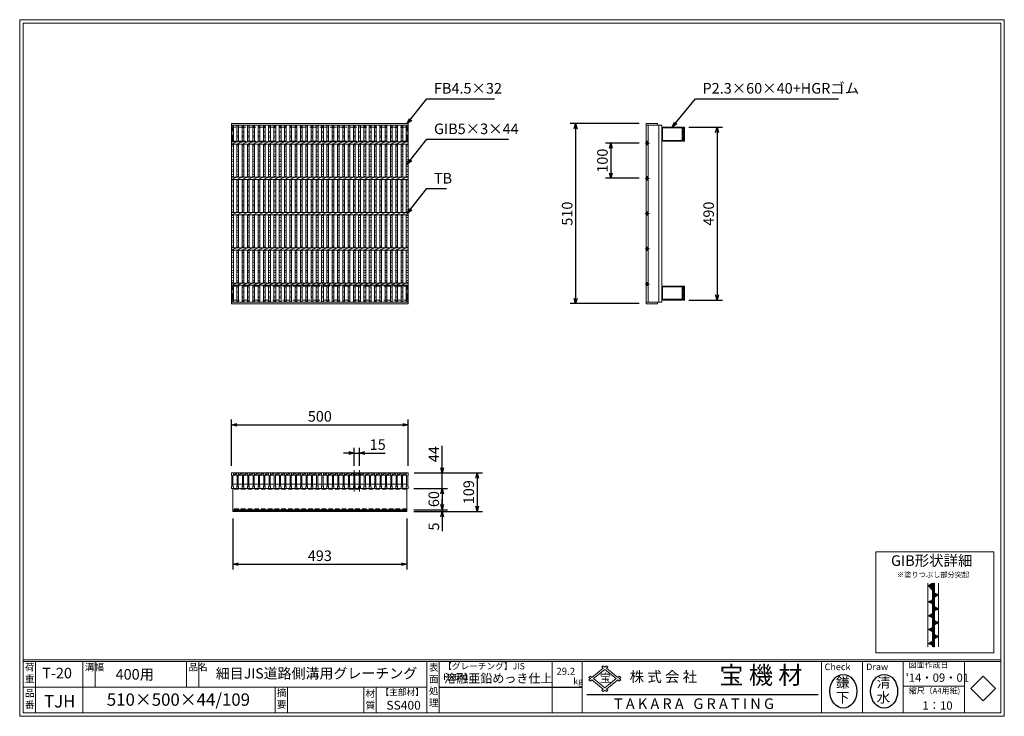
# Model space of a CAD drawing. Units: millimetres. Extents: x 0 to 2790, y 0 to 1973.
import ezdxf

# ---------------------------------------------------------------- set-up
doc = ezdxf.new("R2010")
doc.units = ezdxf.units.MM
doc.linetypes.add('CENTER', pattern=[10, 6.25, -1.25, 1.25, -1.25])
doc.linetypes.add('HIDDEN', pattern=[9.525, 6.35, -3.175])
for name, color, linetype, lineweight in [('エンボス', 4, 'Continuous', 5), ('ゴム', 51, 'Continuous', 13), ('中心線', 1, 'CENTER', 5), ('寸法線', 2, 'Continuous', 9), ('嵩上平面', 112, 'HIDDEN', 13), ('嵩上断面', 112, 'Continuous', 13), ('本体', 7, 'Continuous', 13)]:
    doc.layers.add(name, color=color, linetype=linetype, lineweight=lineweight)
doc.layers.add('外枠', color=7, linetype='Continuous')
doc.dimstyles.new('ISO-25', dxfattribs={"dimscale": 10, "dimtxt": 3, "dimasz": 1.5, "dimexe": 1.5, "dimexo": 2, "dimgap": 0.5, "dimtad": 1, "dimdsep": 46, "dimtxsty": 'Standard', "dimblk": 'OPEN30', "dimcen": 2.5, "dimadec": 0, "dimazin": 0, "dimtfac": 1, "dimtmove": 0, "dimatfit": 0, "dimldrblk": 'OPEN30', "dimfxl": 1, "dimarcsym": 0})

# ---------------------------------------------------------------- blocks, each defined once
blk = doc.blocks.new('GIB詳細')
at = {"layer": 'エンボス', "linetype": 'Continuous'}
h = blk.add_hatch(dxfattribs=at)
h.set_pattern_fill('ANSI31', color=256, scale=0.5, style=0)
h.set_pattern_definition([(45, (8.5257, -12.7679), (-1.122532, 1.122532), [])])
h.paths.add_polyline_path([(26.7, 40.2), (37.9, 45.8), (37.9, 46.6), (26.7, 52.2), (26.7, 79.2), (20.6, 79.2), (8.5, 73.2), (20.6, 59.8), (20.6, 32.6), (8.5, 26.5), (20.6, 20.5), (20.6, -6.7), (8.5, -12.8), (20.6, -18.8), (20.6, -46), (8.5, -52.1), (20.6, -58.1), (20.6, -85.3), (8.5, -91.4), (20.6, -97.4), (20.6, -100.8), (26.7, -100.8), (26.7, -77.8), (37.9, -72.2), (37.9, -71.3), (26.7, -65.7), (26.7, -38.5), (37.9, -32.9), (37.9, -32), (26.7, -26.4), (26.7, 0.8), (37.9, 6.5), (37.9, 7.3), (26.7, 12.9)])
at = {"layer": 'エンボス', "linetype": 'Continuous', "lineweight": 0}
for p, q in [((8.5, 73.2), (20.6, 79.2)), ((8.5, 73.2), (20.6, 59.8)), ((8.5, 26.5), (20.6, 32.6)), ((38.8, 46.2), (26.7, 52.2)), ((38.8, 46.2), (26.7, 40.2)), ((8.5, 26.5), (20.6, 20.5)), ((20.6, 20.5), (20.6, -6.7)), ((38.8, 6.9), (26.7, 12.9)), ((38.8, 6.9), (26.7, 0.8)), ((26.7, 0.8), (26.7, -26.4)), ((8.5, -12.8), (20.6, -6.7)), ((8.5, -12.8), (20.6, -18.8)), ((20.6, -18.8), (20.6, -46)), ((38.8, -32.4), (26.7, -26.4)), ((38.8, -32.4), (26.7, -26.4)), ((8.5, -52.1), (20.6, -46)), ((8.5, -52.1), (20.6, -58.1)), ((38.8, -32.4), (26.7, -38.5)), ((38.8, -32.4), (26.7, -38.5)), ((26.7, -38.5), (26.7, -65.7)), ((20.6, -58.1), (20.6, -85.3)), ((38.8, -71.7), (26.7, -65.7)), ((38.8, -71.7), (26.7, -65.7)), ((38.8, -71.7), (26.7, -65.7)), ((38.8, -71.7), (26.7, -77.8)), ((38.8, -71.7), (26.7, -77.8)), ((38.8, -71.7), (26.7, -77.8)), ((26.7, -77.8), (26.7, -100.8)), ((8.5, -91.4), (20.6, -85.3)), ((8.5, -91.4), (20.6, -97.4)), ((20.6, -97.4), (20.6, -100.8))]:
    blk.add_line(p, q, dxfattribs=at)
at = {"layer": 'エンボス', "lineweight": 0}
for p, q in [((20.6, 59.8), (20.6, 32.6)), ((26.7, 79.2), (26.7, 52.2)), ((26.7, 40.2), (26.7, 12.9)), ((26.7, 38.6), (26.7, 12.9))]:
    blk.add_line(p, q, dxfattribs=at)
at = {"layer": '本体', "lineweight": 0}
for p, q in [((7.7, 79.2), (7.7, -100.8)), ((37.9, 79.2), (37.9, -100.8))]:
    blk.add_line(p, q, dxfattribs=at)
at = {"layer": '本体', "linetype": 'Continuous'}
blk.add_lwpolyline([(-139.6, 168.6), (194.7, 168.6), (194.7, -117.6), (-139.6, -117.6)], close=True, dxfattribs=at)
at = {"layer": '本体', "linetype": 'Continuous', "lineweight": 0, "insert": (-96.9, 158.3), "char_height": 30, "width": 252.84, "attachment_point": 1}
blk.add_mtext('GIB形状詳細', dxfattribs=at)
at = {"layer": '本体', "linetype": 'Continuous', "insert": (-79.9, 111), "char_height": 15, "width": 230.696, "attachment_point": 1}
blk.add_mtext('※塗りつぶし部分突起', dxfattribs=at)
blk = doc.blocks.new('_Open30')
at = {"color": 0, "linetype": 'ByBlock', "lineweight": -2}
for p, q in [((-1, 0.27), (0, 0)), ((0, 0), (-1, -0.27)), ((0, 0), (-1, 0))]:
    blk.add_line(p, q, dxfattribs=at)
blk = doc.blocks.new('*D8')
at = {"layer": 'Defpoints', "color": 0, "linetype": 'Continuous'}
for p in [(962.8, 745.8), (947.8, 689.3), (962.8, 689.3)]:
    blk.add_point(p, dxfattribs=at)
at = {"layer": '寸法線', "color": 0, "linetype": 'Continuous', "lineweight": -2}
for p, q in [((947.8, 709.3), (947.8, 760.8)), ((962.8, 709.3), (962.8, 760.8)), ((932.8, 745.8), (917.8, 745.8)), ((947.8, 745.8), (962.8, 745.8)), ((977.8, 745.8), (1035.7, 745.8))]:
    blk.add_line(p, q, dxfattribs=at)
at = {"layer": '寸法線', "color": 0, "linetype": 'Continuous', "lineweight": -2, "xscale": 15, "yscale": 15, "zscale": 15}
blk.add_blockref('_Open30', (947.8, 745.8), dxfattribs=at)
at = {"layer": '寸法線', "color": 0, "linetype": 'Continuous', "lineweight": -2, "xscale": 15, "yscale": 15, "zscale": 15, "rotation": 180}
blk.add_blockref('_Open30', (962.8, 745.8), dxfattribs=at)
at = {"layer": '寸法線', "color": 0, "linetype": 'Continuous', "insert": (1014.3, 765.8), "char_height": 30, "attachment_point": 5}
blk.add_mtext('15', dxfattribs=at)
blk = doc.blocks.new('*D9')
at = {"layer": 'Defpoints', "color": 0, "linetype": 'Continuous', "ltscale": 3}
for p in [(1774.8, 1623.9), (1674.9, 1523.9), (1774.8, 1523.9)]:
    blk.add_point(p, dxfattribs=at)
at = {"layer": '寸法線', "color": 0, "linetype": 'Continuous', "lineweight": -2, "ltscale": 3}
for p, q in [((1754.8, 1623.9), (1659.9, 1623.9)), ((1674.9, 1608.9), (1674.9, 1538.9)), ((1754.8, 1523.9), (1659.9, 1523.9))]:
    blk.add_line(p, q, dxfattribs=at)
at = {"layer": '寸法線', "color": 0, "linetype": 'Continuous', "lineweight": -2, "ltscale": 3, "xscale": 15, "yscale": 15, "zscale": 15}
for p, rotation in [((1674.9, 1623.9), 90), ((1674.9, 1523.9), 270)]:
    blk.add_blockref('_Open30', p, dxfattribs=dict(at, rotation=rotation))
at = {"layer": '寸法線', "color": 0, "linetype": 'Continuous', "ltscale": 3, "insert": (1654.9, 1573.9), "char_height": 30, "attachment_point": 5, "rotation": 90}
blk.add_mtext('100', dxfattribs=at)
blk = doc.blocks.new('*D10')
at = {"layer": 'Defpoints', "color": 0, "linetype": 'Continuous', "ltscale": 3}
for p in [(1774.8, 1678.9), (1574.9, 1168.9), (1774.8, 1168.9)]:
    blk.add_point(p, dxfattribs=at)
at = {"layer": '寸法線', "color": 0, "linetype": 'Continuous', "lineweight": -2, "ltscale": 3}
for p, q in [((1754.8, 1678.9), (1559.9, 1678.9)), ((1574.9, 1663.9), (1574.9, 1183.9)), ((1754.8, 1168.9), (1559.9, 1168.9))]:
    blk.add_line(p, q, dxfattribs=at)
at = {"layer": '寸法線', "color": 0, "linetype": 'Continuous', "lineweight": -2, "ltscale": 3, "xscale": 15, "yscale": 15, "zscale": 15}
for p, rotation in [((1574.9, 1678.9), 90), ((1574.9, 1168.9), 270)]:
    blk.add_blockref('_Open30', p, dxfattribs=dict(at, rotation=rotation))
at = {"layer": '寸法線', "color": 0, "linetype": 'Continuous', "ltscale": 3, "insert": (1554.9, 1423.9), "char_height": 30, "attachment_point": 5, "rotation": 90}
blk.add_mtext('510', dxfattribs=at)
blk = doc.blocks.new('*D11')
at = {"layer": 'Defpoints', "color": 0, "linetype": 'Continuous', "ltscale": 3}
for p in [(1875.8, 1668.9), (1875.8, 1178.9), (1975.7, 1178.9)]:
    blk.add_point(p, dxfattribs=at)
at = {"layer": '寸法線', "color": 0, "linetype": 'Continuous', "lineweight": -2, "ltscale": 3}
for p, q in [((1895.8, 1668.9), (1990.7, 1668.9)), ((1975.7, 1653.9), (1975.7, 1193.9)), ((1895.8, 1178.9), (1990.7, 1178.9))]:
    blk.add_line(p, q, dxfattribs=at)
at = {"layer": '寸法線', "color": 0, "linetype": 'Continuous', "lineweight": -2, "ltscale": 3, "xscale": 15, "yscale": 15, "zscale": 15}
for p, rotation in [((1975.7, 1668.9), 90), ((1975.7, 1178.9), 270)]:
    blk.add_blockref('_Open30', p, dxfattribs=dict(at, rotation=rotation))
at = {"layer": '寸法線', "color": 0, "linetype": 'Continuous', "ltscale": 3, "insert": (1955.7, 1423.9), "char_height": 30, "attachment_point": 5, "rotation": 90}
blk.add_mtext('490', dxfattribs=at)
blk = doc.blocks.new('*D12')
at = {"layer": 'Defpoints', "color": 0, "linetype": 'Continuous', "ltscale": 3}
for p in [(603.8, 580.3), (1096.8, 580.3), (1096.8, 431)]:
    blk.add_point(p, dxfattribs=at)
at = {"layer": '寸法線', "color": 0, "linetype": 'Continuous', "lineweight": -2, "ltscale": 3}
for p, q in [((603.8, 560.3), (603.8, 416)), ((1096.8, 560.3), (1096.8, 416)), ((618.8, 431), (1081.8, 431))]:
    blk.add_line(p, q, dxfattribs=at)
at = {"layer": '寸法線', "color": 0, "linetype": 'Continuous', "lineweight": -2, "ltscale": 3, "xscale": 15, "yscale": 15, "zscale": 15, "rotation": 180}
blk.add_blockref('_Open30', (603.8, 431), dxfattribs=at)
at = {"layer": '寸法線', "color": 0, "linetype": 'Continuous', "lineweight": -2, "ltscale": 3, "xscale": 15, "yscale": 15, "zscale": 15}
blk.add_blockref('_Open30', (1096.8, 431), dxfattribs=at)
at = {"layer": '寸法線', "color": 0, "linetype": 'Continuous', "ltscale": 3, "insert": (850.3, 451), "char_height": 30, "attachment_point": 5}
blk.add_mtext('493', dxfattribs=at)
blk = doc.blocks.new('*D13')
at = {"layer": 'Defpoints', "color": 0, "linetype": 'Continuous', "ltscale": 3}
for p in [(1096.8, 645.3), (1096.8, 585.3), (1197.1, 585.3)]:
    blk.add_point(p, dxfattribs=at)
at = {"layer": '寸法線', "color": 0, "linetype": 'Continuous', "lineweight": -2, "ltscale": 3}
for p, q in [((1116.8, 645.3), (1212.1, 645.3)), ((1197.1, 630.3), (1197.1, 600.3)), ((1116.8, 585.3), (1212.1, 585.3))]:
    blk.add_line(p, q, dxfattribs=at)
at = {"layer": '寸法線', "color": 0, "linetype": 'Continuous', "lineweight": -2, "ltscale": 3, "xscale": 15, "yscale": 15, "zscale": 15}
for p, rotation in [((1197.1, 645.3), 90), ((1197.1, 585.3), 270)]:
    blk.add_blockref('_Open30', p, dxfattribs=dict(at, rotation=rotation))
at = {"layer": '寸法線', "color": 0, "linetype": 'Continuous', "ltscale": 3, "insert": (1177.1, 615.3), "char_height": 30, "attachment_point": 5, "rotation": 90}
blk.add_mtext('60', dxfattribs=at)
blk = doc.blocks.new('TB6')
at = {"layer": '本体', "color": 1, "linetype": 'CENTER', "ltscale": 0.3}
for p, q in [((9, 0), (-3, 0)), ((3, 6), (3, -6))]:
    blk.add_line(p, q, dxfattribs=at)
at = {"layer": '本体', "color": 0, "linetype": 'Continuous'}
blk.add_circle((3, 0), 3, dxfattribs=at)
blk = doc.blocks.new('*D14')
at = {"layer": 'Defpoints', "color": 0, "linetype": 'Continuous'}
for p in [(1100.3, 825.8), (600.3, 689.3), (1100.3, 689.3)]:
    blk.add_point(p, dxfattribs=at)
at = {"layer": '寸法線', "color": 0, "linetype": 'Continuous', "lineweight": -2}
for p, q in [((600.3, 709.3), (600.3, 840.8)), ((1100.3, 709.3), (1100.3, 840.8)), ((615.3, 825.8), (1085.3, 825.8))]:
    blk.add_line(p, q, dxfattribs=at)
at = {"layer": '寸法線', "color": 0, "linetype": 'Continuous', "lineweight": -2, "xscale": 15, "yscale": 15, "zscale": 15, "rotation": 180}
blk.add_blockref('_Open30', (600.3, 825.8), dxfattribs=at)
at = {"layer": '寸法線', "color": 0, "linetype": 'Continuous', "lineweight": -2, "xscale": 15, "yscale": 15, "zscale": 15}
blk.add_blockref('_Open30', (1100.3, 825.8), dxfattribs=at)
at = {"layer": '寸法線', "color": 0, "linetype": 'Continuous', "insert": (850.3, 845.8), "char_height": 30, "attachment_point": 5}
blk.add_mtext('500', dxfattribs=at)
blk = doc.blocks.new('*D15')
at = {"layer": 'Defpoints', "color": 0, "linetype": 'Continuous', "ltscale": 3}
for p in [(1097.8, 689.3), (1197.1, 689.3), (1096.8, 645.3)]:
    blk.add_point(p, dxfattribs=at)
at = {"layer": '寸法線', "color": 0, "linetype": 'Continuous', "lineweight": -2, "ltscale": 3}
for p, q in [((1197.1, 704.3), (1197.1, 765.7)), ((1117.8, 689.3), (1212.1, 689.3)), ((1197.1, 645.3), (1197.1, 689.3)), ((1116.8, 645.3), (1212.1, 645.3)), ((1197.1, 630.3), (1197.1, 615.3))]:
    blk.add_line(p, q, dxfattribs=at)
at = {"layer": '寸法線', "color": 0, "linetype": 'Continuous', "lineweight": -2, "ltscale": 3, "xscale": 15, "yscale": 15, "zscale": 15}
for p, rotation in [((1197.1, 689.3), 270), ((1197.1, 645.3), 90)]:
    blk.add_blockref('_Open30', p, dxfattribs=dict(at, rotation=rotation))
at = {"layer": '寸法線', "color": 0, "linetype": 'Continuous', "ltscale": 3, "insert": (1177.1, 742.5), "char_height": 30, "attachment_point": 5, "rotation": 90}
blk.add_mtext('44', dxfattribs=at)
blk = doc.blocks.new('*D16')
at = {"layer": 'Defpoints', "color": 0, "linetype": 'Continuous', "ltscale": 3}
for p in [(1097.8, 689.3), (1096.8, 580.3), (1296, 580.3)]:
    blk.add_point(p, dxfattribs=at)
at = {"layer": '寸法線', "color": 0, "linetype": 'Continuous', "lineweight": -2, "ltscale": 3}
for p, q in [((1117.8, 689.3), (1311, 689.3)), ((1296, 674.3), (1296, 595.3)), ((1116.8, 580.3), (1311, 580.3))]:
    blk.add_line(p, q, dxfattribs=at)
at = {"layer": '寸法線', "color": 0, "linetype": 'Continuous', "lineweight": -2, "ltscale": 3, "xscale": 15, "yscale": 15, "zscale": 15}
for p, rotation in [((1296, 689.3), 90), ((1296, 580.3), 270)]:
    blk.add_blockref('_Open30', p, dxfattribs=dict(at, rotation=rotation))
at = {"layer": '寸法線', "color": 0, "linetype": 'Continuous', "ltscale": 3, "insert": (1276, 634.8), "char_height": 30, "attachment_point": 5, "rotation": 90}
blk.add_mtext('109', dxfattribs=at)
blk = doc.blocks.new('IB5x3x44')
for p, q in [((0, 0), (5, 0)), ((0, 0), (0, -6)), ((0, 0), (5, 0)), ((0, 0), (0, -6)), ((0, 0), (5, 0)), ((0, 0), (0, -6)), ((5, 0), (5, -6)), ((5, 0), (5, -6)), ((5, 0), (5, -6)), ((0, -6), (1, -7)), ((0, -6), (1, -7)), ((0, -6), (1, -7)), ((1, -7), (1, -37)), ((1, -7), (1, -37)), ((1, -7), (1, -37)), ((5, -6), (4, -7)), ((5, -6), (4, -7)), ((5, -6), (4, -7)), ((4, -7), (4, -37)), ((4, -7), (4, -37)), ((4, -7), (4, -37)), ((0, -38), (1, -37)), ((0, -38), (1, -37)), ((0, -38), (1, -37)), ((0, -44), (0, -38)), ((0, -44), (0, -38)), ((0, -44), (0, -38)), ((0, -44), (5, -44)), ((0, -44), (5, -44)), ((0, -44), (5, -44)), ((5, -38), (4, -37)), ((5, -38), (4, -37)), ((5, -38), (4, -37)), ((5, -44), (5, -38)), ((5, -44), (5, -38)), ((5, -44), (5, -38))]:
    blk.add_line(p, q)
blk = doc.blocks.new('*D17')
at = {"layer": 'Defpoints', "color": 0, "linetype": 'Continuous', "ltscale": 3}
for p in [(1096.8, 585.3), (1096.8, 580.3), (1197.1, 580.3)]:
    blk.add_point(p, dxfattribs=at)
at = {"layer": '寸法線', "color": 0, "linetype": 'Continuous', "lineweight": -2, "ltscale": 3}
for p, q in [((1197.1, 600.3), (1197.1, 615.3)), ((1116.8, 585.3), (1212.1, 585.3)), ((1116.8, 580.3), (1212.1, 580.3)), ((1197.1, 585.3), (1197.1, 580.3)), ((1197.1, 565.3), (1197.1, 524.7))]:
    blk.add_line(p, q, dxfattribs=at)
at = {"layer": '寸法線', "color": 0, "linetype": 'Continuous', "lineweight": -2, "ltscale": 3, "xscale": 15, "yscale": 15, "zscale": 15}
for p, rotation in [((1197.1, 585.3), 270), ((1197.1, 580.3), 90)]:
    blk.add_blockref('_Open30', p, dxfattribs=dict(at, rotation=rotation))
at = {"layer": '寸法線', "color": 0, "linetype": 'Continuous', "ltscale": 3, "insert": (1177.1, 537.5), "char_height": 30, "attachment_point": 5, "rotation": 90}
blk.add_mtext('5', dxfattribs=at)
blk = doc.blocks.new('平ゴムパッキン')
for p, q in [((3, 0), (3, -40)), ((3, 0), (8, 0)), ((8, 0), (8, -10)), ((8, -10), (8, -30)), ((3, -40), (8, -40)), ((8, -30), (8, -40))]:
    blk.add_line(p, q)
at = {"color": 1}
for p, q in [((3, -3), (4.7, 0)), ((3, -9), (8, -0.3)), ((3, -15), (8, -6.3)), ((3, -21), (8, -12.3)), ((3, -27), (8, -18.3)), ((3, -33), (8, -24.3)), ((3, -39), (8, -30.3)), ((5.9, -40), (8, -36.3))]:
    blk.add_line(p, q, dxfattribs=at)
blk = doc.blocks.new('P-H60')
at = {"layer": '嵩上断面'}
for p, q in [((2.999997, 0.000001), (56.999997, 0.000001)), ((-0.000003, -2.999999), (-0.000003, -36.999999)), ((59.999997, -36.999999), (59.999997, -2.999999)), ((2.999997, -39.999999), (56.999997, -39.999999))]:
    blk.add_line(p, q, dxfattribs=at)
at = {"layer": '嵩上断面', "linetype": 'Continuous'}
blk.add_lwpolyline([(2.299997, -37.699999), (57.699997, -37.699999), (57.699997, -2.299999), (2.299997, -2.299999)], close=True, dxfattribs=at)
at = {"layer": '嵩上断面'}
for centre, start, end in [((2.999997, -2.999999), 90, 180), ((56.999997, -2.999999), 0, 90), ((2.999997, -36.999999), 180, 270), ((56.999997, -36.999999), 270, 0)]:
    blk.add_arc(centre, 3, start, end, dxfattribs=at)
blk = doc.blocks.new('鎌下')
at = {"layer": '外枠', "linetype": 'Continuous'}
blk.add_ellipse((61.7, -84.6), major_axis=(0, -47.9), ratio=0.8, dxfattribs=at)
at = {"layer": '外枠', "linetype": 'Continuous', "char_height": 28.175, "width": 43.853, "attachment_point": 1}
for s, insert in [('{\\fHGSeikaishotaiPRO|b0|i0|c128|p65;鎌}', (40.6, -45.6)), ('{\\fHGSeikaishotaiPRO|b0|i0|c128|p65;下}', (40.6, -88.1))]:
    blk.add_mtext(s, dxfattribs=dict(at, insert=insert))
blk = doc.blocks.new('*U20')
at = {"layer": '本体', "linetype": 'Continuous'}
for p, q in [((-7, 22), (3, 22)), ((-7, 16), (3, 22)), ((-7, 16), (3, 16)), ((-8, -10), (4, -10))]:
    blk.add_line(p, q, dxfattribs=at)
blk.add_blockref('IB5x3x44', (3, 22), dxfattribs=at)
blk = doc.blocks.new('*U21')
at = {"layer": '本体', "color": 0, "linetype": 'ByBlock', "lineweight": -2}
for p in [(0, 0), (15, 0), (30, 0), (45, 0), (60, 0), (75, 0), (90, 0), (105, 0), (120, 0), (135, 0), (150, 0), (165, 0), (180, 0), (195, 0), (210, 0), (225, 0), (240, 0), (255, 0), (270, 0), (285, 0), (300, 0), (315, 0), (330, 0), (345, 0), (360, 0), (375, 0), (390, 0), (405, 0), (420, 0), (435, 0), (450, 0), (465, 0)]:
    blk.add_blockref('*U20', p, dxfattribs=at)
blk = doc.blocks.new('A$C61D83440')
at = {"linetype": 'Continuous'}
for p, q in [((0, -3.5), (5, -1.5)), ((5, -8.5), (0, -6.5)), ((0, -15.5), (5, -17.5)), ((5, -20.5), (0, -22.5)), ((0, -31.5), (5, -29.5)), ((5, -36.5), (0, -34.5)), ((0, -43.5), (5, -45.5))]:
    blk.add_line(p, q, dxfattribs=at)
blk = doc.blocks.new('A$C13EC0CC9')
at = {"linetype": 'Continuous'}
for p, q in [((0, -3.5), (5, -1.5)), ((5, -8.5), (0, -6.5)), ((0, -15.5), (5, -17.5)), ((5, -20.5), (0, -22.5)), ((0, -31.5), (5, -29.5)), ((5, -36.5), (0, -34.5)), ((0, -43.5), (5, -45.5)), ((5, -48.5), (0, -50.5)), ((0, -59.5), (5, -57.5)), ((5, -64.5), (0, -62.5)), ((0, -71.5), (5, -73.5)), ((5, -76.5), (0, -78.5)), ((5, -85.5), (0, -87.5)), ((5, -92.5), (0, -90.5))]:
    blk.add_line(p, q, dxfattribs=at)
blk = doc.blocks.new('*U22')
at = {"layer": '本体', "linetype": 'Continuous'}
for p, q in [((5, 250.5), (5, 203)), ((10, 250.5), (10, 203)), ((5, 203), (-10, 197)), ((5, 197), (5, 103)), ((10, 197), (10, 103)), ((5, 103), (-10, 97)), ((5, 97), (5, 3)), ((10, 97), (10, 3)), ((5, 3), (-10, -3)), ((5, -3), (5, -97)), ((10, -3), (10, -97)), ((5, -97), (-10, -103)), ((5, -103), (5, -197)), ((10, -103), (10, -197)), ((5, -197), (-10, -203)), ((5, -250.5), (5, -203)), ((10, -250.5), (10, -203))]:
    blk.add_line(p, q, dxfattribs=at)
at = {"layer": 'エンボス', "linetype": 'Continuous'}
for name, p in [('A$C61D83440', (5, 250.5)), ('A$C13EC0CC9', (5, 197)), ('A$C13EC0CC9', (5, 97)), ('A$C13EC0CC9', (5, -3)), ('A$C13EC0CC9', (5, -103)), ('A$C61D83440', (5, -203))]:
    blk.add_blockref(name, p, dxfattribs=at)
blk = doc.blocks.new('*U23')
at = {"layer": '本体', "color": 0, "linetype": 'ByBlock', "lineweight": -2}
for p in [(0, 0), (15, 0), (30, 0), (45, 0), (60, 0), (75, 0), (90, 0), (105, 0), (120, 0), (135, 0), (150, 0), (165, 0), (180, 0), (195, 0), (210, 0), (225, 0), (240, 0), (255, 0), (270, 0), (285, 0), (300, 0), (315, 0), (330, 0), (345, 0), (360, 0), (375, 0), (390, 0), (405, 0), (420, 0), (435, 0), (450, 0), (465, 0)]:
    blk.add_blockref('*U22', p, dxfattribs=at)

msp = doc.modelspace()

# ---------------------------------------------------------------- hatches: boundary and pattern name
at = {"layer": 'ゴム', "linetype": 'Continuous'}
h = msp.add_hatch(dxfattribs=at)
h.set_pattern_fill('ANSI31', color=256, style=0)
h.set_pattern_definition([(45, (13.539, 381.713), (-2.245064, 2.245064), [])])
h.paths.add_polyline_path([(1096.821, 580.269), (1096.821, 585.269), (603.821, 585.269), (603.821, 580.269)])

# ---------------------------------------------------------------- linework, layer by layer
for p, q in [((603.821, 585.269), (603.821, 580.269)), ((603.821, 580.269), (1096.821, 580.269)), ((1096.821, 580.269), (1096.821, 585.269))]:
    msp.add_line(p, q, dxfattribs=at)
at = {"layer": '中心線', "linetype": 'Continuous'}
for p, q in [((947.821, 697.269), (947.821, 637.269)), ((962.821, 697.269), (962.821, 637.269))]:
    msp.add_line(p, q, dxfattribs=at)
at = {"layer": '外枠', "lineweight": 9, "ltscale": 80}
for p, q in [((2789.511, 1973.269), (0, 1973.269)), ((0, 0), (0, 1973.269)), ((2789.511, 0), (2789.511, 1973.269)), ((0, 0), (2789.511, 0))]:
    msp.add_line(p, q, dxfattribs=at)
at = {"layer": '外枠', "lineweight": 9, "ltscale": 100}
for p, q in [((10, 1963.878), (2780.12, 1963.878)), ((10, 1963.878), (10, 10)), ((2780.12, 1963.878), (2780.12, 10)), ((45, 155.399), (45, 10)), ((179.104, 155.399), (179.104, 10)), ((214.104, 155.399), (214.104, 82.7)), ((472.565, 155.399), (472.565, 82.7)), ((507.565, 155.399), (507.565, 82.7)), ((723.828, 82.7), (723.828, 10)), ((758.828, 82.7), (758.828, 10)), ((974.951, 82.7), (974.951, 10)), ((1009.951, 82.7), (1009.951, 10)), ((10, 10), (2780.12, 10))]:
    msp.add_line(p, q, dxfattribs=at)
at = {"layer": '外枠', "linetype": 'Continuous', "lineweight": 9, "ltscale": 100}
for p, q in [((10, 160.095), (2780.12, 160.095)), ((10, 155.399), (2780.12, 155.399)), ((1153.531, 155.399), (1153.531, 10)), ((1188.532, 155.399), (1188.532, 10)), ((1508.68, 155.399), (1508.68, 10)), ((1593.951, 155.399), (1593.951, 10)), ((1653.436, 142.863), (1649.123, 139.412)), ((1653.436, 142.863), (1657.75, 139.412)), ((1662.064, 142.863), (1657.75, 139.412)), ((1662.064, 142.863), (1666.378, 139.412)), ((2271.731, 155.399), (2271.731, 10)), ((2387.386, 155.399), (2387.386, 10)), ((2503.04, 155.399), (2503.04, 10)), ((2676.662, 155.399), (2676.662, 10)), ((1616.778, 113.536), (1612.464, 110.085)), ((1621.092, 110.085), (1616.778, 113.536)), ((1653.436, 135.961), (1621.092, 110.085)), ((1657.75, 132.51), (1625.405, 106.634)), ((1649.123, 139.412), (1653.436, 135.961)), ((1657.75, 132.51), (1690.095, 106.634)), ((1666.378, 139.412), (1662.064, 135.961)), ((1662.064, 135.961), (1694.409, 110.085)), ((1698.723, 113.536), (1694.409, 110.085)), ((1698.723, 113.536), (1703.037, 110.085)), ((2729.64, 113.462), (2694.775, 78.597)), ((2764.504, 78.597), (2729.64, 113.462)), ((1616.778, 106.634), (1612.464, 110.085)), ((1616.778, 106.634), (1612.464, 103.183)), ((1616.778, 99.732), (1612.464, 103.183)), ((1621.092, 103.183), (1616.778, 99.732)), ((1653.436, 77.307), (1621.092, 103.183)), ((1657.75, 80.758), (1625.405, 106.634)), ((1690.095, 106.634), (1657.75, 80.758)), ((1694.409, 103.183), (1662.064, 77.307)), ((1694.409, 103.183), (1698.723, 99.732)), ((1703.037, 110.085), (1698.723, 106.634)), ((1698.723, 106.634), (1703.037, 103.183)), ((1703.037, 103.183), (1698.723, 99.732)), ((2676.662, 85.048), (2503.04, 85.048)), ((10, 82.7), (1153.53, 82.7)), ((1653.436, 77.307), (1649.123, 73.856)), ((1653.436, 70.405), (1649.123, 73.856)), ((1657.75, 73.856), (1653.436, 70.405)), ((1662.064, 70.405), (1657.75, 73.856)), ((1666.378, 73.856), (1662.064, 77.307)), ((1666.378, 73.856), (1662.064, 70.405)), ((2694.775, 78.597), (2729.64, 43.733)), ((2729.64, 43.733), (2764.504, 78.597))]:
    msp.add_line(p, q, dxfattribs=at)
at = {"layer": '外枠', "ltscale": 3}
for p, q in [((1188.532, 82.7), (1593.951, 82.7)), ((1607.072, 61.671), (2262.174, 61.671))]:
    msp.add_line(p, q, dxfattribs=at)
at = {"layer": '外枠', "linetype": 'Continuous'}
msp.add_ellipse((2449.066, 70.801), major_axis=(0, -47.859), ratio=0.8, dxfattribs=at)
at = {"layer": '嵩上平面', "linetype": 'HIDDEN', "lineweight": 9, "ltscale": 3}
for p, q in [((1097.821, 1668.851), (602.821, 1668.851)), ((602.821, 1628.851), (602.821, 1668.851)), ((1097.821, 1628.851), (1097.821, 1668.851)), ((1097.821, 1628.851), (602.821, 1628.851)), ((602.821, 1218.851), (1097.821, 1218.851)), ((602.821, 1178.851), (602.821, 1218.851)), ((1097.821, 1178.851), (1097.821, 1218.851)), ((602.821, 1178.851), (1097.821, 1178.851))]:
    msp.add_line(p, q, dxfattribs=at)
at = {"layer": '嵩上断面', "linetype": 'Continuous'}
for p, q in [((603.821, 645.269), (603.821, 585.269)), ((1096.821, 645.269), (603.821, 645.269)), ((1096.821, 645.269), (1096.821, 585.269)), ((1096.821, 585.269), (603.821, 585.269))]:
    msp.add_line(p, q, dxfattribs=at)
at = {"layer": '嵩上断面', "linetype": 'HIDDEN', "ltscale": 2}
for p, q in [((1096.821, 642.969), (603.821, 642.969)), ((1096.821, 587.569), (603.821, 587.569))]:
    msp.add_line(p, q, dxfattribs=at)
at = {"layer": '本体', "linetype": 'Continuous'}
for p, q in [((600.321, 1678.851), (1100.321, 1678.851)), ((600.321, 1674.351), (1100.321, 1674.351)), ((600.321, 1674.351), (600.321, 1626.851)), ((605.321, 1674.351), (605.321, 1626.851)), ((1095.321, 1674.351), (1095.321, 1626.851)), ((1100.321, 1674.351), (1100.321, 1626.851)), ((1774.839, 1678.851), (1774.839, 1674.351)), ((1806.839, 1678.851), (1774.839, 1678.851)), ((1774.839, 1674.351), (1818.839, 1674.351)), ((1774.839, 1674.351), (1774.839, 1173.351)), ((1780.839, 1674.351), (1780.839, 1173.351)), ((1806.839, 1674.351), (1806.839, 1678.851)), ((1810.839, 1674.351), (1810.839, 1173.351)), ((1818.839, 1674.351), (1818.839, 1173.351)), ((600.321, 1626.851), (1100.321, 1626.851)), ((600.321, 1620.851), (1100.321, 1620.851)), ((600.321, 1620.851), (600.321, 1526.851)), ((605.321, 1620.851), (605.321, 1526.851)), ((1095.321, 1626.851), (1080.321, 1620.851)), ((1095.321, 1620.851), (1095.321, 1526.851)), ((1100.321, 1620.851), (1100.321, 1526.851)), ((600.321, 1526.851), (1100.321, 1526.851)), ((600.321, 1520.851), (1100.321, 1520.851)), ((600.321, 1520.851), (600.321, 1426.851)), ((605.321, 1520.851), (605.321, 1426.851)), ((1095.321, 1526.851), (1080.321, 1520.851)), ((1095.321, 1520.851), (1095.321, 1426.851)), ((1100.321, 1520.851), (1100.321, 1426.851)), ((600.321, 1426.851), (1100.321, 1426.851)), ((1095.321, 1426.851), (1080.321, 1420.851)), ((600.321, 1420.851), (1100.321, 1420.851)), ((600.321, 1420.851), (600.321, 1326.851)), ((605.321, 1420.851), (605.321, 1326.851)), ((1095.321, 1420.851), (1095.321, 1326.851)), ((1100.321, 1420.851), (1100.321, 1326.851)), ((600.321, 1326.851), (1100.321, 1326.851)), ((600.321, 1320.851), (1100.321, 1320.851)), ((600.321, 1320.851), (600.321, 1226.851)), ((605.321, 1320.851), (605.321, 1226.851)), ((1095.321, 1326.851), (1080.321, 1320.851)), ((1095.321, 1320.851), (1095.321, 1226.851)), ((1100.321, 1320.851), (1100.321, 1226.851)), ((600.321, 1226.851), (1100.321, 1226.851)), ((600.321, 1220.851), (1100.321, 1220.851)), ((600.321, 1173.351), (600.321, 1220.851)), ((605.321, 1173.351), (605.321, 1220.851)), ((1095.321, 1226.851), (1080.321, 1220.851)), ((1095.321, 1173.351), (1095.321, 1220.851)), ((1100.321, 1173.351), (1100.321, 1220.851)), ((600.321, 1173.351), (1100.321, 1173.351)), ((1774.839, 1173.351), (1818.839, 1173.351)), ((1774.839, 1168.851), (1774.839, 1173.351)), ((1806.839, 1173.351), (1806.839, 1168.851)), ((600.321, 1168.851), (1100.321, 1168.851)), ((1806.839, 1168.851), (1774.839, 1168.851)), ((1085.321, 689.269), (1095.321, 689.269)), ((1085.321, 689.269), (1095.321, 689.269)), ((1085.321, 683.269), (1095.321, 689.269)), ((1085.321, 683.269), (1095.321, 683.269)), ((1085.321, 683.269), (1095.321, 683.269)), ((1084.321, 657.269), (1096.321, 657.269))]:
    msp.add_line(p, q, dxfattribs=at)
at = {"layer": '本体', "ltscale": 3}
for p, q in [((600.321, 1678.851), (600.321, 1168.851)), ((1100.321, 1678.851), (1100.321, 1168.851))]:
    msp.add_line(p, q, dxfattribs=at)

# ---------------------------------------------------------------- block references
msp.add_blockref('GIB詳細', (2565.418, 297.723))
at = {"layer": 'エンボス', "linetype": 'Continuous'}
for name, p in [('A$C61D83440', (600.321, 1674.351)), ('A$C61D83440', (1095.321, 1674.351)), ('A$C13EC0CC9', (600.321, 1620.851)), ('A$C13EC0CC9', (1095.321, 1620.851)), ('A$C13EC0CC9', (600.321, 1520.851)), ('A$C13EC0CC9', (1095.321, 1520.851)), ('A$C13EC0CC9', (600.321, 1420.851)), ('A$C13EC0CC9', (1095.321, 1420.851)), ('A$C13EC0CC9', (600.321, 1320.851)), ('A$C13EC0CC9', (1095.321, 1320.851)), ('A$C61D83440', (600.321, 1220.851)), ('A$C61D83440', (1095.321, 1220.851))]:
    msp.add_blockref(name, p, dxfattribs=at)
at = {"layer": 'ゴム', "ltscale": 3}
msp.add_blockref('平ゴムパッキン', (1875.839, 1668.851), dxfattribs=at)
at = {"layer": 'ゴム', "ltscale": 3, "xscale": -1, "rotation": 180}
msp.add_blockref('平ゴムパッキン', (1875.839, 1178.851), dxfattribs=at)
at = {"layer": '外枠', "ltscale": 3}
msp.add_blockref('鎌下', (2271.731, 155.399), dxfattribs=at)
at = {"layer": '本体'}
for name, p in [('*U23', (610.321, 1423.851)), ('*U21', (612.321, 667.269))]:
    msp.add_blockref(name, p, dxfattribs=at)
at = {"layer": '本体', "ltscale": 3}
msp.add_blockref('P-H60', (1818.839, 1668.851), dxfattribs=at)
at = {"layer": '本体', "linetype": 'Continuous'}
for name, p in [('TB6', (1774.839, 1623.851)), ('TB6', (1774.839, 1523.851)), ('TB6', (1774.839, 1423.851)), ('TB6', (1774.839, 1323.851)), ('TB6', (1774.839, 1223.851)), ('IB5x3x44', (600.321, 689.269)), ('IB5x3x44', (1095.321, 689.269))]:
    msp.add_blockref(name, p, dxfattribs=at)
at = {"layer": '本体', "ltscale": 3, "xscale": -1, "rotation": 180}
msp.add_blockref('P-H60', (1818.839, 1178.851), dxfattribs=at)

# ---------------------------------------------------------------- texts
at = {"layer": '外枠', "linetype": 'Continuous', "lineweight": 9, "ltscale": 100, "attachment_point": 1}
for s, insert, char_height, width in [('荷\\P重', (14.92, 149.332), 20, 30.0799), ('溝幅', (184.435, 149.307), 20, 29.6694), ('品名', (477.896, 149.307), 20, 29.6694), ('細目JIS道路側溝用グレーチング', (555.6, 136.154), 29, 664.6119), ('表\\P面\\P処\\P理', (1159.385, 148.611), 20, 1015.1375), ('【グレーチング】JIS\u3000H8641', (1199.762, 151.082), 18, 301.8661), ('宝 機 材', (1982.247, 141.531), 50, 269.1378), ('Check', (2280.29, 149.513), 18.7831, 274.13809), ('Draw', (2398.035, 149.513), 18.7831, 274.13809), ('図面作成日', (2518.898, 153.73), 16.4352, 274.1381), ('T-20', (63.872, 137.376), 30, 126.3036), ('400用', (271.752, 133.857), 30, 271.6208), ('溶融亜鉛めっき仕上', (1202.678, 120.138), 25, 1015.1375), ('29.2', (1520.477, 137.5), 20, 1015.1375), ('{\\fＭＳ ゴシック|b0|i0|c128|p49;宝}', (1642.841, 120.818), 23.95394, 23.85059), ('株 式 会 社', (1728.021, 127.167), 30, 282.8297), ("'14・09・01", (2509.986, 121.221), 23.4788, 274.1381), ('kg', (1568.465, 108.414), 18, 25.456), ('品\\P番', (15.057, 75.82), 20, 23.52947), ('TJH', (68.928, 59.96), 35, 88.8698), ('510×500×44/109', (246.857, 64.818), 35, 532.9183), ('摘\\P要', (728.478, 76.926), 20, 664.6119), ('材\\P質', (979.733, 74.848), 20, 31.38948), ('【主部材】', (1022.193, 77.61), 18, 122.0406), ('縮尺（A4用紙)', (2518.898, 80.525), 16.4352, 274.1381), ('SS400', (1038.975, 43.782), 25, 122.0406), ('T A K A R A   G R A T I N G', (1683.622, 50.715), 30.00024, 539.48276), ('1：10', (2557.587, 42.242), 23.4788, 274.1381)]:
    msp.add_mtext(s, dxfattribs=dict(at, insert=insert, char_height=char_height, width=width))
at = {"layer": '外枠', "linetype": 'Continuous', "char_height": 28.17461, "width": 43.8527, "attachment_point": 1}
for s, insert in [('{\\fHG正楷書体-PRO|b0|i0|c128|p65;清}', (2427.939, 109.78)), ('{\\fHG正楷書体-PRO|b0|i0|c128|p65;水}', (2427.939, 67.25))]:
    msp.add_mtext(s, dxfattribs=dict(at, insert=insert))
at = {"layer": '寸法線', "linetype": 'Continuous', "char_height": 30, "attachment_point": 7}
for s, insert in [('FB4.5×32', (1173.774, 1754.561)), ('P2.3×60×40+HGRゴム', (1934.549, 1754.561)), ('GIB5×3×44', (1173.774, 1639.735)), ('TB', (1173.774, 1499.815))]:
    msp.add_mtext(s, dxfattribs=dict(at, insert=insert))

# ---------------------------------------------------------------- dimensions: what is measured, and where the dimension line sits
at = {"layer": '寸法線', "linetype": 'Continuous'}
for base, p1, p2, picture, middle in [((1574.851, 1168.851), (1774.839, 1678.851), (1774.839, 1168.851), '*D10', (1554.851, 1423.851)), ((1975.719, 1178.851), (1875.839, 1668.851), (1875.839, 1178.851), '*D11', (1955.719, 1423.851)), ((1674.895, 1523.851), (1774.839, 1623.851), (1774.839, 1523.851), '*D9', (1654.895, 1573.851)), ((1197.085, 689.269), (1096.821, 645.269), (1097.821, 689.269), '*D15', (1177.085, 742.467)), ((1296.047, 580.269), (1097.821, 689.269), (1096.821, 580.269), '*D16', (1276.047, 634.769)), ((1197.085, 585.269), (1096.821, 645.269), (1096.821, 585.269), '*D13', (1177.085, 615.269)), ((1197.085, 580.269), (1096.821, 585.269), (1096.821, 580.269), '*D17', (1177.085, 537.502))]:
    dim = msp.add_linear_dim(base=base, p1=p1, p2=p2, angle=90, dimstyle='ISO-25', dxfattribs=at)
    dim.commit()
    dim.dimension.update_dxf_attribs({"geometry": picture, "text_midpoint": middle})
dim = msp.add_linear_dim(base=(1100.321, 825.837), p1=(600.321, 689.269), p2=(1100.321, 689.269), dimstyle='ISO-25', override={"dimtmove": 0}, dxfattribs=at)
dim.commit()
dim.dimension.update_dxf_attribs({"geometry": '*D14', "text_midpoint": (850.321, 825.837), "dimtype": 160})
dim = msp.add_linear_dim(base=(962.821, 745.837), p1=(947.821, 689.269), p2=(962.821, 689.269), dimstyle='ISO-25', override={"dimtmove": 0}, dxfattribs=at)
dim.commit()
dim.dimension.update_dxf_attribs({"geometry": '*D8', "text_midpoint": (1014.267, 765.837)})
dim = msp.add_linear_dim(base=(1096.821, 430.981), p1=(603.821, 580.269), p2=(1096.821, 580.269), dimstyle='ISO-25', dxfattribs=at)
dim.commit()
dim.dimension.update_dxf_attribs({"geometry": '*D12', "text_midpoint": (850.321, 450.981)})

# ---------------------------------------------------------------- leaders
at = {"layer": '寸法線', "linetype": 'Continuous', "annotation_type": 0, "has_hookline": 1, "hookline_direction": 0}
for points, text_width in [([(1098.063, 1678.851), (1153.774, 1749.561), (1168.774, 1749.561)], 171.32), ([(1848.839, 1668.851), (1914.549, 1749.561), (1929.549, 1749.561)], 385.431), ([(1098.063, 1564.024), (1153.774, 1634.735), (1168.774, 1634.735)], 211.523), ([(1098.063, 1424.104), (1153.774, 1494.815), (1168.774, 1494.815)], 35.787)]:
    msp.add_leader(points, dimstyle='ISO-25', override={"dimgap": 0.5, "dimtad": 1}, dxfattribs=dict(at, text_width=text_width))

doc.saveas('drawing.dxf')
